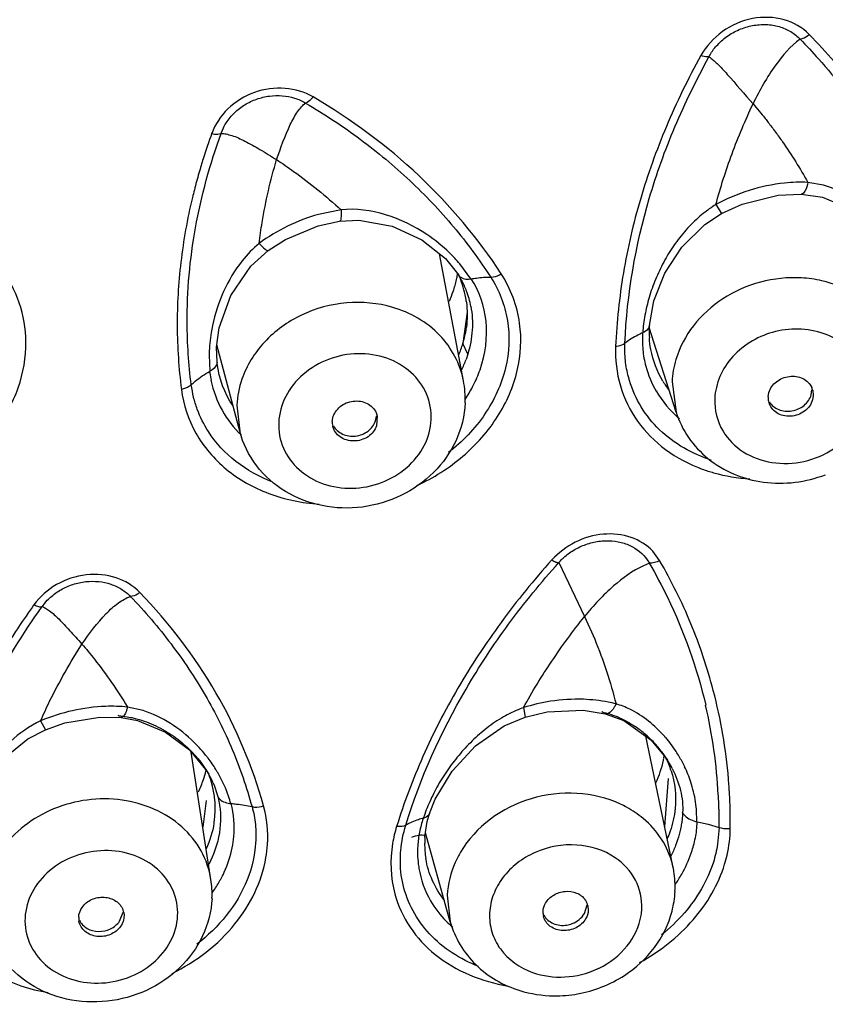
# Model space of a CAD drawing. Units: millimetres. Extents: x 72 to 8980, y -1552 to 626.
# Drawn here: x 7985 to 7995, y 25 to 38 of the extents above; entities that cross this region are included whole.
import ezdxf

# ---------------------------------------------------------------- set-up
doc = ezdxf.new("R2010")
doc.units = ezdxf.units.MM
doc.header["$MEASUREMENT"] = 0
doc.layers.add('Dimensions', color=7, linetype='Continuous')
doc.styles.get("Standard").update_dxf_attribs({"font": 'helr45w_0.ttf'})
doc.dimstyles.get("Standard").update_dxf_attribs({"dimscale": 10, "dimtxt": 2.5, "dimasz": 0.8, "dimexe": 1, "dimexo": 1, "dimgap": 1, "dimtad": 2, "dimtih": 1, "dimtoh": 1, "dimdec": 0, "dimzin": 0, "dimdsep": 46, "dimtxsty": 'Standard', "dimblk": 'DOT', "dimcen": 2, "dimclrd": 1, "dimclre": 1, "dimclrt": 1, "dimadec": 0, "dimazin": 0, "dimtfac": 1, "dimtdec": 0, "dimtofl": 0, "dimtmove": 0, "dimatfit": 3, "dimfxl": 1, "dimtolj": 1, "dimtzin": 0, "dimarcsym": 0})

# ---------------------------------------------------------------- blocks, each defined once
blk = doc.blocks.new('33')
for p, q in [((-126.967, -614.699), (-127.172, -614.664)), ((-126.747, -614.773), (-126.967, -614.699)), ((-127.26, -614.818), (-126.98, -614.859)), ((-126.98, -614.859), (-126.552, -615.041)), ((-128.382, -614.956), (-128.31, -615.073)), ((-133.309, -615.024), (-133.607, -615.086)), ((-132.249, -615.418), (-131.937, -615.666)), ((-134.267, -615.559), (-134.267, -615.559)), ((-131.7, -617.273), (-132.014, -615.604)), ((-131.937, -615.666), (-131.763, -615.884)), ((-131.603, -615.933), (-131.749, -615.733)), ((-131.652, -616.37), (-131.708, -616.783)), ((-129.256, -616.545), (-129.26, -616.565)), ((-129.257, -616.563), (-129.256, -616.544)), ((-128.905, -617.683), (-129.258, -616.573)), ((-134.642, -617.936), (-134.941, -616.799)), ((-131.643, -616.921), (-131.708, -616.783)), ((-135.043, -616.935), (-135.033, -617.146)), ((-134.945, -616.83), (-134.945, -616.829)), ((-134.939, -617.029), (-134.945, -616.83)), ((-131.643, -616.921), (-131.667, -616.993)), ((-134.937, -617.047), (-134.939, -617.029)), ((-135.037, -617.148), (-135.019, -617.264)), ((-128.957, -617.285), (-128.905, -617.683)), ((-127.695, -617.485), (-127.685, -617.426)), ((-127.129, -617.458), (-127.119, -617.392)), ((-127.109, -617.394), (-127.101, -617.466)), ((-127.101, -617.466), (-127.111, -617.524)), ((-134.678, -617.593), (-134.642, -617.936)), ((-133.425, -617.806), (-133.412, -617.739)), ((-132.856, -617.799), (-132.843, -617.737)), ((-132.834, -617.735), (-132.842, -617.863)), ((-129.121, -619.635), (-129.212, -619.513)), ((-130.448, -619.663), (-130.109, -620.372)), ((-129.284, -619.625), (-129.256, -619.671)), ((-129.256, -619.671), (-129.334, -619.704)), ((-130.109, -620.372), (-129.975, -620.671)), ((-135.912, -621.609), (-136.117, -621.562)), ((-130.912, -621.569), (-130.889, -621.695)), ((-136.169, -621.682), (-136.202, -621.7)), ((-129.799, -621.647), (-129.837, -621.651)), ((-129.837, -621.651), (-129.593, -621.74)), ((-137.259, -621.743), (-137.196, -621.859)), ((-129.593, -621.74), (-129.235, -621.992)), ((-135.617, -621.89), (-135.304, -622.123)), ((-128.943, -623.673), (-129.307, -621.922)), ((-129.235, -621.992), (-129.02, -622.254)), ((-135.304, -622.123), (-135.073, -622.406)), ((-135.02, -623.827), (-135.28, -622.153)), ((-135.073, -622.406), (-135.017, -622.505)), ((-129.008, -622.503), (-129.056, -623.132)), ((-134.984, -622.576), (-134.929, -622.738)), ((-134.929, -622.738), (-134.915, -622.8)), ((-135.081, -622.79), (-135.126, -623.141)), ((-132.147, -622.962), (-132.147, -622.962)), ((-128.343, -622.902), (-128.341, -623.144)), ((-128.633, -623.152), (-128.628, -623.069)), ((-128.628, -623.069), (-128.584, -623.078)), ((-128.584, -623.078), (-128.484, -623.102)), ((-128.484, -623.102), (-128.34, -623.144)), ((-128.34, -623.144), (-128.359, -623.366)), ((-128.192, -623.156), (-128.192, -623.115)), ((-132.208, -623.275), (-132.207, -623.268)), ((-131.874, -624.385), (-132.199, -623.216)), ((-131.913, -624.033), (-131.874, -624.385)), ((-130.111, -624.277), (-130.076, -624.161)), ((-130.066, -624.17), (-130.059, -624.235)), ((-136.221, -624.378), (-136.176, -624.258))]:
    blk.add_line(p, q)
for points in [[(-128.31, -615.073), (-128.038, -614.948), (-127.564, -614.831), (-127.26, -614.818)], [(-129.256, -616.545), (-129.199, -616.219), (-129.055, -615.859), (-128.831, -615.515), (-128.529, -615.218), (-128.31, -615.073)], [(-134.267, -615.559), (-134.04, -615.413), (-133.61, -615.234), (-133.33, -615.175)], [(-133.33, -615.175), (-133.074, -615.162), (-132.638, -615.239), (-132.249, -615.418)], [(-134.945, -616.829), (-134.911, -616.577), (-134.759, -616.153), (-134.494, -615.767), (-134.267, -615.559)], [(-130.889, -621.695), (-130.601, -621.626), (-130.126, -621.604), (-129.837, -621.651)], [(-137.196, -621.859), (-136.939, -621.769), (-136.482, -621.694), (-136.202, -621.7)], [(-136.202, -621.7), (-135.987, -621.738), (-135.617, -621.89)], [(-132.147, -622.962), (-132.071, -622.772), (-131.851, -622.405), (-131.544, -622.073), (-131.164, -621.81), (-130.889, -621.695)], [(-138.248, -623.136), (-138.196, -622.95), (-138.022, -622.586), (-137.76, -622.252), (-137.426, -621.98), (-137.196, -621.859)], [(-132.207, -623.268), (-132.176, -623.068), (-132.147, -622.962)]]:
    blk.add_lwpolyline(points)
for centre, radius, start, end in [((-133.253, -617.01), 1.972, 40.3203, 46.1167), ((-133.218, -615.62), 1.462, 347.3432, 349.9059), ((-133.215, -615.621), 1.459, 349.9066, 350.8266), ((-132.747, -616.498), 1.16, 28.0081, 32.2332), ((-132.91, -616.404), 1.26, 11.9932, 24.5647), ((-133.224, -615.619), 1.469, 341.0224, 347.3387), ((-132.768, -616.511), 1.185, 20.6512, 28.0584), ((-127.348, -617.531), 1.614, 77.1296, 86.7867), ((-133.246, -615.611), 1.492, 335.7426, 341.0089), ((-132.902, -616.402), 1.251, 8.0074, 11.9565), ((-132.779, -616.514), 1.196, 10.6279, 20.6169), ((-132.989, -616.395), 1.339, 343.1749, 352.0144), ((-127.937, -616.624), 1.322, 178.5945, 183.6428), ((-127.914, -616.624), 1.345, 177.3727, 178.604), ((-133.046, -616.378), 1.398, 336.5263, 343.1757), ((-133.185, -616.959), 1.858, 178.6652, 179.27), ((-133.134, -616.463), 1.56, 334.5368, 340.1462), ((-128.009, -616.736), 1.339, 194.9183, 210.0484), ((-133.693, -617.002), 1.352, 191.1777, 209.1067), ((-132.954, -617.508), 1.276, 357.5176, 10.6267), ((-128.021, -616.634), 1.238, 211.3514, 217.9625), ((-133.168, -616.514), 1.795, 326.0614, 332.1747), ((-133.115, -616.543), 1.734, 332.2065, 332.8637), ((-127.327, -617.455), 0.226, 15.8492, 25.2946), ((-127.466, -617.495), 0.229, 177.4652, 187.6017), ((-127.466, -617.495), 0.229, 187.6034, 195.8483), ((-133.054, -617.784), 0.226, 12.6407, 18.9691), ((-133.197, -617.816), 0.228, 177.5237, 184.3581), ((-133.194, -617.816), 0.231, 184.3629, 193.0065), ((-127.826, -616.424), 1.989, 250.631, 251.9177), ((-135.053, -623.081), 6.861, 4.7913, 14.6713), ((-135.127, -623.072), 6.786, 2.9937, 13.0669), ((-130.26, -623.029), 1.461, 49.2539, 56.045), ((-130.283, -623.056), 1.496, 40.9501, 49.2569), ((-130.328, -623.066), 1.693, 40.5829, 41.2821), ((-130.363, -623.095), 1.74, 33.0957, 40.5561), ((-130.275, -623.049), 1.486, 34.4819, 40.9608), ((-136.407, -623.243), 1.576, 39.5521, 44.4283), ((-136.59, -623.403), 1.928, 37.3324, 37.9374), ((-136.553, -623.375), 1.881, 31.8702, 37.3539), ((-130.5, -621.957), 1.46, 347.937, 348.815), ((-130.496, -621.957), 1.456, 348.8146, 350.9955), ((-130.252, -623.032), 1.457, 32.3628, 34.47), ((-130.137, -622.78), 1.228, 26.5469, 27.776), ((-130.124, -622.774), 1.214, 18.0353, 26.5535), ((-130.238, -623.024), 1.441, 31.0922, 32.3614), ((-130.385, -623.11), 1.766, 30.5568, 33.1144), ((-130.377, -623.105), 1.757, 25.5825, 30.562), ((-136.517, -622.037), 1.477, 342.2897, 346.7112), ((-130.517, -621.952), 1.478, 335.7715, 347.9024), ((-130.213, -623.009), 1.411, 27.0132, 31.1024), ((-130.326, -623.081), 1.7, 18.2869, 25.6042), ((-136.524, -622.035), 1.485, 341.1669, 342.2919), ((-136.196, -623.098), 1.32, 26.7855, 29.7138), ((-136.193, -622.895), 1.23, 20.0323, 21.5316), ((-136.186, -622.892), 1.222, 13.723, 20.0342), ((-136.156, -623.077), 1.274, 25.4993, 26.7758), ((-136.498, -623.34), 1.815, 30.6072, 31.8468), ((-136.474, -623.326), 1.788, 29.3566, 30.6073), ((-135.12, -623.087), 6.928, 3.1911, 4.7924), ((-136.548, -622.027), 1.51, 334.462, 341.148), ((-136.121, -623.061), 1.236, 23.1117, 25.5049), ((-136.182, -622.891), 1.218, 5.3256, 13.7084), ((-135.21, -623.077), 6.87, 1.4589, 2.9962), ((-134.986, -623.085), 6.794, 359.7402, 3.236), ((-136.193, -622.892), 1.229, 357.9993, 5.3084), ((-136.227, -622.89), 1.263, 351.0078, 354.3789), ((-136.211, -622.891), 1.246, 354.38, 358.0011), ((-130.038, -623.015), 1.412, 345.9039, 354.4035), ((-128.238, -622.813), 0.346, 272.8122, 277.582), ((-130.946, -623.359), 1.264, 176.2074, 179.716), ((-130.99, -623.359), 1.221, 179.6933, 189.1598), ((-130.124, -622.994), 1.5, 342.3727, 345.9433), ((-131.02, -623.472), 1.283, 188.5485, 189.4385), ((-130.016, -623.895), 1.095, 11.7138, 14.2156), ((-130.152, -623.924), 1.235, 9.5189, 11.736), ((-130.166, -623.926), 1.248, 357.1797, 9.4823), ((-130.414, -622.863), 1.819, 325.3043, 330.4682), ((-130.353, -622.898), 1.749, 330.4945, 331.7877), ((-136.257, -624.019), 1.252, 357.3231, 8.7995), ((-136.415, -623.005), 1.73, 324.5853, 330.1006), ((-136.359, -623.039), 1.664, 330.1294, 331.4874), ((-130.202, -623.922), 1.285, 345.4505, 357.1143), ((-130.283, -624.225), 0.224, 23.5635, 36.0765), ((-130.281, -624.224), 0.222, 14.0365, 23.4686), ((-136.384, -624.305), 0.222, 10.8755, 20.6853), ((-130.435, -624.261), 0.22, 177.1941, 184.8446), ((-130.432, -624.261), 0.222, 184.8513, 194.0318), ((-130.121, -624.178), 0.766, 350.852, 357.1523), ((-136.539, -624.334), 0.22, 177.3291, 182.9258), ((-136.536, -624.334), 0.223, 182.9349, 191.1859), ((-130.425, -623.95), 1.16, 294.6726, 295.8743), ((-130.492, -623.69), 1.668, 269.3229, 280.1143)]:
    blk.add_arc(centre, radius, start, end)
for points, knots in [([(-150.426, -645.452), (-147.346, -644.673), (-141.38, -642.527), (-133.361, -637.628), (-126.7, -631.289), (-121.724, -623.798), (-118.681, -615.504), (-117.733, -606.806), (-118.927, -598.138), (-121.096, -592.699), (-122.479, -590.135)], [0, 0, 0, 0, 0.133056, 0.263529, 0.390891, 0.515161, 0.63696, 0.757421, 0.877966, 1, 1, 1, 1]), ([(-120.304, -604.78), (-120.112, -607.271), (-120.285, -612.33), (-122.222, -619.703), (-125.75, -626.579), (-130.72, -632.684), (-136.926, -637.784), (-142.903, -641.026), (-148.04, -642.959), (-153.399, -644.439), (-157.566, -645.005), (-160.352, -645.136)], [0, 0, 0, 0, 0.118408, 0.237559, 0.358476, 0.481863, 0.608019, 0.736804, 0.8021, 0.867825, 1, 1, 1, 1]), ([(-149.691, -645.55), (-145.106, -644.327), (-136.373, -640.591), (-127.466, -632.859), (-122.307, -625.383), (-119.518, -619.325), (-117.865, -612.94), (-117.55, -608.57), (-117.592, -606.4)], [0, 0, 0, 0, 0.261555, 0.514715, 0.638335, 0.760043, 0.880367, 1, 1, 1, 1]), ([(-119.739, -607.091), (-119.739, -609.467), (-120.244, -614.254), (-122.484, -621.156), (-126.124, -627.56), (-132.711, -635.192), (-143.736, -642.365), (-154.052, -644.792), (-159.307, -645.151)], [0, 0, 0, 0, 0.11841, 0.237847, 0.359194, 0.483015, 0.737526, 1, 1, 1, 1]), ([(-119.239, -607.314), (-119.239, -609.776), (-119.776, -614.74), (-122.154, -621.88), (-126.012, -628.48), (-131.202, -634.291), (-137.524, -639.114), (-144.754, -642.769), (-152.619, -645.14), (-158.097, -645.802), (-160.851, -645.9)], [0, 0, 0, 0, 0.118014, 0.237102, 0.358172, 0.4818, 0.608169, 0.737069, 0.867941, 1, 1, 1, 1]), ([(-120.581, -608.899), (-120.671, -611.213), (-121.343, -615.858), (-123.769, -622.507), (-127.527, -628.636), (-132.483, -634.033), (-138.461, -638.518), (-145.255, -641.942), (-152.633, -644.194), (-157.769, -644.863), (-160.353, -644.985)], [0, 0, 0, 0, 0.118022, 0.237237, 0.358453, 0.482177, 0.608554, 0.737371, 0.868106, 1, 1, 1, 1]), ([(-127.156, -612.719), (-127.244, -612.628), (-127.488, -612.49), (-127.912, -612.482), (-128.312, -612.654), (-128.509, -612.874), (-128.579, -612.997)], [0, 0, 0, 0, 0.23163, 0.482057, 0.743956, 1, 1, 1, 1]), ([(-128.473, -613.013), (-128.488, -613.039), (-128.416, -612.913), (-128.377, -612.874), (-128.309, -612.801), (-128.238, -612.746), (-128.16, -612.695), (-128.05, -612.641), (-127.903, -612.596), (-127.723, -612.582), (-127.55, -612.608), (-127.398, -612.675), (-127.309, -612.741), (-127.275, -612.782)], [0, 0, 0, 0, 0.062076, 0.125499, 0.190155, 0.255584, 0.321448, 0.387398, 0.518161, 0.646016, 0.769454, 0.887508, 1, 1, 1, 1]), ([(-127.275, -612.782), (-127.401, -612.873), (-127.635, -613.145), (-127.807, -613.452), (-127.893, -613.63)], [0, 0, 0, 0, 0.441136, 1, 1, 1, 1]), ([(-127.276, -612.782), (-127.193, -612.866), (-126.871, -613.208), (-126.581, -613.581), (-126.387, -613.873)], [0, 0, 0, 0, 0.251872, 1, 1, 1, 1]), ([(-127.275, -612.782), (-127.265, -612.78), (-127.222, -612.767), (-127.182, -612.742), (-127.156, -612.719)], [0, 0, 0, 0, 0.219921, 1, 1, 1, 1]), ([(-126.327, -613.719), (-126.388, -613.63), (-126.642, -613.28), (-126.928, -612.952), (-127.156, -612.719)], [0, 0, 0, 0, 0.248624, 1, 1, 1, 1]), ([(-128.579, -612.997), (-128.748, -613.299), (-129.047, -613.917), (-129.391, -614.874), (-129.617, -615.843), (-129.685, -616.496), (-129.7, -616.819)], [0, 0, 0, 0, 0.258549, 0.511444, 0.758535, 1, 1, 1, 1]), ([(-129.578, -616.779), (-129.551, -616.136), (-129.38, -615.161), (-128.936, -613.919), (-128.637, -613.313), (-128.473, -613.013)], [0, 0, 0, 0, 0.488094, 0.741218, 1, 1, 1, 1]), ([(-128.473, -613.013), (-128.48, -613.015), (-128.516, -613.017), (-128.551, -613.007), (-128.579, -612.997)], [0, 0, 0, 0, 0.186318, 1, 1, 1, 1]), ([(-128.473, -613.013), (-128.434, -613.039), (-128.351, -613.114), (-128.159, -613.321), (-128.007, -613.502), (-127.893, -613.63)], [0, 0, 0, 0, 0.16486, 0.393874, 1, 1, 1, 1]), ([(-133.678, -613.541), (-133.788, -613.476), (-134.051, -613.399), (-134.458, -613.456), (-134.812, -613.671), (-134.966, -613.901), (-135.01, -614.023)], [0, 0, 0, 0, 0.241468, 0.497243, 0.754905, 1, 1, 1, 1]), ([(-134.887, -614.02), (-134.896, -614.045), (-134.85, -613.923), (-134.82, -613.882), (-134.768, -613.807), (-134.712, -613.748), (-134.647, -613.691), (-134.552, -613.626), (-134.421, -613.564), (-134.253, -613.523), (-134.083, -613.518), (-133.922, -613.551), (-133.821, -613.592), (-133.778, -613.621)], [0, 0, 0, 0, 0.059202, 0.119682, 0.181626, 0.244702, 0.308671, 0.373277, 0.503157, 0.632494, 0.759438, 0.882337, 1, 1, 1, 1]), ([(-133.678, -613.541), (-133.686, -613.551), (-133.713, -613.583), (-133.749, -613.611), (-133.777, -613.621)], [0, 0, 0, 0, 0.29529, 1, 1, 1, 1]), ([(-131.203, -615.867), (-131.51, -615.398), (-132.249, -614.514), (-133.178, -613.835), (-133.678, -613.541)], [0, 0, 0, 0, 0.491925, 1, 1, 1, 1]), ([(-134.157, -614.365), (-134.103, -614.209), (-134.026, -613.993), (-133.905, -613.764), (-133.833, -613.673), (-133.798, -613.634), (-133.777, -613.621)], [0, 0, 0, 0, 0.586016, 0.816896, 0.914456, 1, 1, 1, 1]), ([(-133.777, -613.621), (-133.528, -613.765), (-133.051, -614.082), (-132.397, -614.626), (-131.82, -615.233), (-131.493, -615.681), (-131.342, -615.91)], [0, 0, 0, 0, 0.25629, 0.508014, 0.755668, 1, 1, 1, 1]), ([(-128.382, -614.956), (-128.323, -614.73), (-128.177, -614.281), (-127.995, -613.844), (-127.893, -613.63)], [0, 0, 0, 0, 0.495452, 1, 1, 1, 1]), ([(-127.893, -613.63), (-127.927, -613.589), (-127.759, -613.789), (-127.701, -613.866), (-127.595, -614.005), (-127.476, -614.172), (-127.329, -614.392), (-127.224, -614.573), (-127.172, -614.664)], [0, 0, 0, 0, 0.125789, 0.251425, 0.376734, 0.501799, 0.751262, 1, 1, 1, 1]), ([(-135.01, -614.023), (-134.985, -613.954), (-135.107, -614.296), (-135.144, -614.425), (-135.212, -614.657), (-135.282, -614.931), (-135.357, -615.286), (-135.419, -615.71), (-135.457, -616.133), (-135.472, -616.692), (-135.443, -617.11), (-135.409, -617.385)], [0, 0, 0, 0, 0.064769, 0.129216, 0.193339, 0.257141, 0.383787, 0.509211, 0.633472, 0.756647, 1, 1, 1, 1]), ([(-135.279, -617.325), (-135.298, -617.191), (-135.322, -616.919), (-135.348, -616.229), (-135.258, -615.244), (-135.033, -614.424), (-134.887, -614.02)], [0, 0, 0, 0, 0.12139, 0.243669, 0.616363, 1, 1, 1, 1]), ([(-135.01, -614.023), (-134.998, -614.026), (-134.958, -614.032), (-134.913, -614.033), (-134.887, -614.02)], [0, 0, 0, 0, 0.300671, 1, 1, 1, 1]), ([(-134.887, -614.02), (-134.865, -614.018), (-134.817, -614.028), (-134.711, -614.055), (-134.562, -614.124), (-134.367, -614.234), (-134.23, -614.319), (-134.157, -614.365)], [0, 0, 0, 0, 0.081037, 0.175633, 0.404759, 0.682218, 1, 1, 1, 1]), ([(-134.386, -615.466), (-134.376, -615.373), (-134.322, -615.002), (-134.237, -614.636), (-134.157, -614.365)], [0, 0, 0, 0, 0.247377, 1, 1, 1, 1]), ([(-134.157, -614.365), (-134.081, -614.415), (-133.785, -614.617), (-133.508, -614.845), (-133.309, -615.024)], [0, 0, 0, 0, 0.252495, 1, 1, 1, 1]), ([(-127.172, -614.664), (-127.275, -614.659), (-127.693, -614.673), (-128.105, -614.806), (-128.382, -614.956)], [0, 0, 0, 0, 0.245529, 1, 1, 1, 1]), ([(-127.172, -614.664), (-127.181, -614.703), (-127.193, -614.758), (-127.239, -614.819), (-127.26, -614.818)], [0, 0, 0, 0, 0.653821, 1, 1, 1, 1]), ([(-131.886, -615.588), (-131.977, -615.5), (-132.379, -615.177), (-132.92, -614.986), (-133.309, -615.024)], [0, 0, 0, 0, 0.244876, 1, 1, 1, 1]), ([(-128.382, -614.956), (-128.347, -614.932), (-128.524, -615.049), (-128.584, -615.101), (-128.69, -615.197), (-128.776, -615.289), (-128.859, -615.389), (-128.96, -615.527), (-129.071, -615.709), (-129.18, -615.938), (-129.263, -616.172), (-129.318, -616.406), (-129.339, -616.563), (-129.342, -616.64)], [0, 0, 0, 0, 0.064611, 0.129189, 0.193713, 0.258156, 0.322482, 0.386652, 0.514256, 0.640438, 0.764308, 0.884627, 1, 1, 1, 1]), ([(-133.309, -615.024), (-133.307, -615.06), (-133.307, -615.108), (-133.315, -615.158), (-133.324, -615.174), (-133.33, -615.175)], [0, 0, 0, 0, 0.696634, 0.898038, 1, 1, 1, 1]), ([(-134.386, -615.466), (-134.468, -615.534), (-134.761, -615.837), (-134.935, -616.241), (-134.999, -616.547)], [0, 0, 0, 0, 0.254731, 1, 1, 1, 1]), ([(-134.386, -615.466), (-134.362, -615.492), (-134.328, -615.527), (-134.289, -615.556), (-134.271, -615.562), (-134.267, -615.559)], [0, 0, 0, 0, 0.697783, 0.89933, 1, 1, 1, 1]), ([(-137.452, -616.758), (-137.454, -616.586), (-137.513, -616.239), (-137.679, -615.931), (-137.781, -615.792)], [0, 0, 0, 0, 0.499658, 1, 1, 1, 1]), ([(-131.763, -615.884), (-131.756, -615.895), (-131.713, -615.938), (-131.644, -615.939), (-131.597, -615.932)], [0, 0, 0, 0, 0.209296, 1, 1, 1, 1]), ([(-131.598, -615.932), (-131.575, -615.928), (-131.491, -615.914), (-131.405, -615.909), (-131.342, -615.91)], [0, 0, 0, 0, 0.26175, 1, 1, 1, 1]), ([(-131.342, -615.91), (-131.331, -615.91), (-131.282, -615.906), (-131.235, -615.887), (-131.203, -615.867)], [0, 0, 0, 0, 0.221387, 1, 1, 1, 1]), ([(-127.258, -615.919), (-127.437, -615.909), (-127.803, -615.948), (-128.301, -616.167), (-128.696, -616.523), (-128.86, -616.833), (-128.908, -616.993)], [0, 0, 0, 0, 0.256503, 0.51327, 0.762572, 1, 1, 1, 1]), ([(-131.342, -615.91), (-131.285, -615.994), (-131.194, -616.179), (-131.083, -616.579), (-131.11, -617.126), (-131.394, -617.74), (-131.715, -618.074), (-131.899, -618.217)], [0, 0, 0, 0, 0.117622, 0.235425, 0.475885, 0.730623, 1, 1, 1, 1]), ([(-126.233, -616.409), (-126.326, -616.297), (-126.558, -616.101), (-126.84, -615.991), (-126.989, -615.957)], [0, 0, 0, 0, 0.488582, 1, 1, 1, 1]), ([(-132.631, -616.307), (-132.825, -616.25), (-133.242, -616.211), (-133.841, -616.374), (-134.338, -616.728), (-134.551, -617.072), (-134.613, -617.252)], [0, 0, 0, 0, 0.253392, 0.510626, 0.76168, 1, 1, 1, 1]), ([(-131.604, -616.293), (-131.585, -616.395), (-131.572, -616.609), (-131.613, -616.818), (-131.643, -616.921)], [0, 0, 0, 0, 0.491338, 1, 1, 1, 1]), ([(-131.7, -617.273), (-131.742, -617.051), (-131.975, -616.614), (-132.401, -616.374), (-132.631, -616.307)], [0, 0, 0, 0, 0.484902, 1, 1, 1, 1]), ([(-134.999, -616.547), (-135.006, -616.577), (-135.029, -616.699), (-135.041, -616.823), (-135.043, -616.915)], [0, 0, 0, 0, 0.254413, 1, 1, 1, 1]), ([(-132.313, -618.649), (-132.096, -618.549), (-131.692, -618.294), (-131.228, -617.771), (-130.958, -617.158), (-130.933, -616.72), (-130.962, -616.514)], [0, 0, 0, 0, 0.266335, 0.524046, 0.768394, 1, 1, 1, 1]), ([(-131.571, -617.334), (-131.537, -617.267), (-131.422, -617.001), (-131.381, -616.702), (-131.404, -616.489)], [0, 0, 0, 0, 0.260131, 1, 1, 1, 1]), ([(-129.342, -616.64), (-129.364, -616.65), (-129.446, -616.691), (-129.525, -616.738), (-129.578, -616.779)], [0, 0, 0, 0, 0.264983, 1, 1, 1, 1]), ([(-129.346, -616.642), (-129.348, -616.716), (-129.349, -616.864), (-129.322, -617.01), (-129.303, -617.08)], [0, 0, 0, 0, 0.503406, 1, 1, 1, 1]), ([(-129.26, -616.565), (-129.263, -616.572), (-129.282, -616.608), (-129.318, -616.63), (-129.346, -616.642)], [0, 0, 0, 0, 0.211033, 1, 1, 1, 1]), ([(-127.598, -616.625), (-127.808, -616.677), (-128.109, -616.848), (-128.343, -617.204), (-128.392, -617.407), (-128.396, -617.506)], [0, 0, 0, 0, 0.516494, 0.76378, 1, 1, 1, 1]), ([(-126.465, -617.096), (-126.508, -617.002), (-126.636, -616.826), (-127.013, -616.588), (-127.377, -616.571), (-127.598, -616.625)], [0, 0, 0, 0, 0.235581, 0.481707, 1, 1, 1, 1]), ([(-138.97, -618.727), (-138.545, -618.569), (-137.957, -618.161), (-137.524, -617.387), (-137.45, -616.963), (-137.452, -616.758)], [0, 0, 0, 0, 0.519149, 0.765445, 1, 1, 1, 1]), ([(-129.7, -616.819), (-129.688, -616.818), (-129.645, -616.812), (-129.603, -616.797), (-129.578, -616.779)], [0, 0, 0, 0, 0.283324, 1, 1, 1, 1]), ([(-129.531, -617.222), (-129.55, -617.151), (-129.578, -617.003), (-129.579, -616.854), (-129.578, -616.779)], [0, 0, 0, 0, 0.496121, 1, 1, 1, 1]), ([(-129.078, -617.278), (-129.155, -617.151), (-129.228, -616.958), (-129.253, -616.759), (-129.256, -616.708)], [0, 0, 0, 0, 0.746803, 1, 1, 1, 1]), ([(-132.125, -617.782), (-132.12, -617.668), (-132.162, -617.432), (-132.379, -617.139), (-132.706, -616.952), (-133.091, -616.894), (-133.48, -616.969), (-133.818, -617.167), (-134.057, -617.462), (-134.123, -617.703), (-134.129, -617.82)], [0, 0, 0, 0, 0.116234, 0.234657, 0.359181, 0.489864, 0.62335, 0.754862, 0.880616, 1, 1, 1, 1]), ([(-129.7, -616.819), (-129.708, -616.993), (-129.667, -617.346), (-129.433, -617.823), (-129.053, -618.202), (-128.732, -618.37), (-128.561, -618.433)], [0, 0, 0, 0, 0.248838, 0.49335, 0.741663, 1, 1, 1, 1]), ([(-134.939, -617.029), (-134.94, -617.04), (-134.953, -617.093), (-135, -617.128), (-135.037, -617.148)], [0, 0, 0, 0, 0.205743, 1, 1, 1, 1]), ([(-135.279, -617.325), (-135.262, -617.309), (-135.186, -617.243), (-135.104, -617.185), (-135.037, -617.148)], [0, 0, 0, 0, 0.235345, 1, 1, 1, 1]), ([(-135.279, -617.325), (-135.286, -617.332), (-135.325, -617.362), (-135.372, -617.378), (-135.409, -617.385)], [0, 0, 0, 0, 0.218722, 1, 1, 1, 1]), ([(-135.053, -617.941), (-135.112, -617.849), (-135.186, -617.699), (-135.252, -617.489), (-135.269, -617.38), (-135.279, -617.325)], [0, 0, 0, 0, 0.49896, 0.748868, 1, 1, 1, 1]), ([(-128.486, -618.3), (-128.735, -618.213), (-129.197, -617.938), (-129.468, -617.467), (-129.531, -617.222)], [0, 0, 0, 0, 0.511019, 1, 1, 1, 1]), ([(-127.685, -617.426), (-127.668, -617.371), (-127.593, -617.268), (-127.42, -617.199), (-127.237, -617.223), (-127.146, -617.309), (-127.122, -617.359)], [0, 0, 0, 0, 0.246993, 0.509295, 0.764904, 1, 1, 1, 1]), ([(-135.409, -617.385), (-135.384, -617.586), (-135.25, -617.985), (-134.836, -618.468), (-134.262, -618.79), (-133.823, -618.879), (-133.597, -618.893)], [0, 0, 0, 0, 0.238747, 0.4806, 0.73341, 1, 1, 1, 1]), ([(-127.679, -617.549), (-127.651, -617.594), (-127.557, -617.668), (-127.38, -617.682), (-127.216, -617.611), (-127.145, -617.511), (-127.129, -617.458)], [0, 0, 0, 0, 0.236901, 0.493299, 0.754329, 1, 1, 1, 1]), ([(-131.679, -617.563), (-131.686, -617.732), (-131.77, -618.072), (-132.074, -618.501), (-132.511, -618.807), (-133.025, -618.96), (-133.56, -618.943), (-134.054, -618.755), (-134.446, -618.41), (-134.599, -618.098), (-134.642, -617.936)], [0, 0, 0, 0, 0.122319, 0.246815, 0.37376, 0.50205, 0.629759, 0.755323, 0.878435, 1, 1, 1, 1]), ([(-133.412, -617.739), (-133.392, -617.683), (-133.31, -617.581), (-133.128, -617.521), (-132.943, -617.561), (-132.859, -617.658), (-132.841, -617.711)], [0, 0, 0, 0, 0.247603, 0.510129, 0.765245, 1, 1, 1, 1]), ([(-127.111, -617.524), (-127.128, -617.583), (-127.21, -617.691), (-127.368, -617.745), (-127.497, -617.734), (-127.609, -617.689), (-127.671, -617.612), (-127.686, -617.557)], [0, 0, 0, 0, 0.248051, 0.511203, 0.642012, 0.767686, 1, 1, 1, 1]), ([(-128.905, -617.683), (-128.868, -617.801), (-128.756, -618.029), (-128.583, -618.215), (-128.486, -618.294)], [0, 0, 0, 0, 0.498101, 1, 1, 1, 1]), ([(-134.129, -617.82), (-134.134, -617.934), (-134.091, -618.17), (-133.874, -618.463), (-133.547, -618.649), (-133.162, -618.708), (-132.773, -618.632), (-132.435, -618.434), (-132.196, -618.14), (-132.13, -617.899), (-132.125, -617.782)], [0, 0, 0, 0, 0.116234, 0.234657, 0.359181, 0.489864, 0.62335, 0.754862, 0.880616, 1, 1, 1, 1]), ([(-133.41, -617.864), (-133.384, -617.911), (-133.293, -617.99), (-133.116, -618.013), (-132.949, -617.948), (-132.874, -617.852), (-132.856, -617.799)], [0, 0, 0, 0, 0.237477, 0.49381, 0.754426, 1, 1, 1, 1]), ([(-134.208, -618.603), (-134.381, -618.538), (-134.705, -618.361), (-134.957, -618.09), (-135.053, -617.941)], [0, 0, 0, 0, 0.51055, 1, 1, 1, 1]), ([(-132.842, -617.863), (-132.861, -617.921), (-132.948, -618.026), (-133.109, -618.073), (-133.237, -618.055), (-133.348, -618.004), (-133.406, -617.924), (-133.419, -617.868)], [0, 0, 0, 0, 0.247879, 0.51058, 0.641301, 0.767056, 1, 1, 1, 1]), ([(-128.288, -617.935), (-128.223, -618.043), (-128.03, -618.235), (-127.642, -618.373), (-127.218, -618.357), (-126.951, -618.245), (-126.834, -618.166)], [0, 0, 0, 0, 0.233206, 0.480582, 0.739451, 1, 1, 1, 1]), ([(-128.486, -618.294), (-128.28, -618.461), (-127.755, -618.678), (-127.197, -618.605), (-126.943, -618.507)], [0, 0, 0, 0, 0.493532, 1, 1, 1, 1]), ([(-128.561, -618.433), (-128.512, -618.451), (-128.308, -618.516), (-128.095, -618.552), (-127.934, -618.562)], [0, 0, 0, 0, 0.245368, 1, 1, 1, 1]), ([(-129.212, -619.513), (-129.29, -619.432), (-129.498, -619.303), (-129.869, -619.266), (-130.242, -619.373), (-130.451, -619.533), (-130.537, -619.627)], [0, 0, 0, 0, 0.228459, 0.477064, 0.739492, 1, 1, 1, 1]), ([(-130.448, -619.663), (-130.467, -619.684), (-130.372, -619.581), (-130.328, -619.551), (-130.249, -619.495), (-130.173, -619.456), (-130.09, -619.422), (-129.979, -619.389), (-129.836, -619.369), (-129.667, -619.382), (-129.467, -619.443), (-129.34, -619.544), (-129.284, -619.625)], [0, 0, 0, 0, 0.064173, 0.129609, 0.195957, 0.262763, 0.329649, 0.396261, 0.527296, 0.654157, 0.775701, 1, 1, 1, 1]), ([(-130.537, -619.627), (-130.774, -619.889), (-131.215, -620.432), (-131.785, -621.297), (-132.248, -622.196), (-132.481, -622.819), (-132.579, -623.132)], [0, 0, 0, 0, 0.259115, 0.512498, 0.759551, 1, 1, 1, 1]), ([(-132.46, -623.116), (-132.267, -622.492), (-131.854, -621.577), (-131.117, -620.455), (-130.68, -619.923), (-130.448, -619.663)], [0, 0, 0, 0, 0.487098, 0.740681, 1, 1, 1, 1]), ([(-130.537, -619.627), (-130.521, -619.638), (-130.493, -619.653), (-130.461, -619.665), (-130.448, -619.663)], [0, 0, 0, 0, 0.603785, 1, 1, 1, 1]), ([(-129.121, -619.635), (-129.133, -619.639), (-129.154, -619.652), (-129.2, -619.666), (-129.234, -619.672), (-129.256, -619.671)], [0, 0, 0, 0, 0.268667, 0.528883, 1, 1, 1, 1]), ([(-128.416, -621.343), (-128.494, -621.045), (-128.691, -620.458), (-128.967, -619.903), (-129.121, -619.635)], [0, 0, 0, 0, 0.499, 1, 1, 1, 1]), ([(-129.334, -619.704), (-129.477, -619.771), (-129.759, -619.976), (-129.993, -620.228), (-130.109, -620.372)], [0, 0, 0, 0, 0.459292, 1, 1, 1, 1]), ([(-129.257, -619.671), (-129.173, -619.817), (-128.857, -620.409), (-128.63, -621.049), (-128.516, -621.538)], [0, 0, 0, 0, 0.251251, 1, 1, 1, 1]), ([(-135.954, -620.055), (-136.038, -619.967), (-136.266, -619.831), (-136.667, -619.797), (-137.059, -619.925), (-137.269, -620.11), (-137.347, -620.217)], [0, 0, 0, 0, 0.232521, 0.484564, 0.746308, 1, 1, 1, 1]), ([(-137.239, -620.241), (-137.255, -620.263), (-137.175, -620.156), (-137.135, -620.123), (-137.064, -620.063), (-136.993, -620.018), (-136.916, -619.979), (-136.808, -619.938), (-136.667, -619.907), (-136.497, -619.906), (-136.336, -619.94), (-136.194, -620.008), (-136.112, -620.07), (-136.08, -620.108)], [0, 0, 0, 0, 0.061448, 0.124199, 0.188316, 0.25334, 0.318937, 0.384772, 0.51575, 0.644204, 0.768428, 0.887172, 1, 1, 1, 1]), ([(-137.347, -620.217), (-137.303, -620.156), (-137.519, -620.458), (-137.592, -620.574), (-137.725, -620.783), (-137.871, -621.031), (-138.047, -621.357), (-138.233, -621.751), (-138.394, -622.151), (-138.576, -622.686), (-138.674, -623.097), (-138.725, -623.371)], [0, 0, 0, 0, 0.065267, 0.130183, 0.194732, 0.258914, 0.386147, 0.511877, 0.636107, 0.758858, 1, 1, 1, 1]), ([(-136.716, -620.734), (-136.618, -620.593), (-136.473, -620.398), (-136.271, -620.212), (-136.16, -620.143), (-136.107, -620.116), (-136.08, -620.108)], [0, 0, 0, 0, 0.568709, 0.802865, 0.906, 1, 1, 1, 1]), ([(-135.954, -620.055), (-135.964, -620.063), (-136.002, -620.089), (-136.047, -620.106), (-136.08, -620.108)], [0, 0, 0, 0, 0.284268, 1, 1, 1, 1]), ([(-136.08, -620.108), (-135.888, -620.304), (-135.535, -620.719), (-135.083, -621.393), (-134.784, -621.994), (-134.593, -622.49), (-134.517, -622.744), (-134.48, -622.871)], [0, 0, 0, 0, 0.254767, 0.505618, 0.753571, 0.87691, 1, 1, 1, 1]), ([(-134.328, -622.862), (-134.474, -622.344), (-134.899, -621.325), (-135.572, -620.453), (-135.954, -620.055)], [0, 0, 0, 0, 0.494265, 1, 1, 1, 1]), ([(-138.593, -623.341), (-138.547, -623.071), (-138.378, -622.393), (-137.95, -621.335), (-137.496, -620.597), (-137.239, -620.241)], [0, 0, 0, 0, 0.241336, 0.613938, 1, 1, 1, 1]), ([(-137.347, -620.217), (-137.327, -620.227), (-137.293, -620.24), (-137.254, -620.246), (-137.239, -620.241)], [0, 0, 0, 0, 0.589367, 1, 1, 1, 1]), ([(-137.239, -620.241), (-137.223, -620.244), (-137.189, -620.264), (-137.113, -620.313), (-137.009, -620.413), (-136.871, -620.562), (-136.771, -620.673), (-136.716, -620.734)], [0, 0, 0, 0, 0.06898, 0.155273, 0.378826, 0.663649, 1, 1, 1, 1]), ([(-130.912, -621.569), (-130.798, -621.36), (-130.544, -620.951), (-130.261, -620.561), (-130.109, -620.372)], [0, 0, 0, 0, 0.495257, 1, 1, 1, 1]), ([(-137.259, -621.743), (-137.222, -621.656), (-137.06, -621.31), (-136.871, -620.976), (-136.716, -620.734)], [0, 0, 0, 0, 0.246782, 1, 1, 1, 1]), ([(-136.716, -620.734), (-136.66, -620.798), (-136.443, -621.062), (-136.25, -621.344), (-136.117, -621.562)], [0, 0, 0, 0, 0.252163, 1, 1, 1, 1]), ([(-129.694, -621.52), (-129.728, -621.511), (-129.87, -621.48), (-130.015, -621.464), (-130.124, -621.46)], [0, 0, 0, 0, 0.246018, 1, 1, 1, 1]), ([(-136.117, -621.562), (-136.212, -621.552), (-136.6, -621.542), (-136.99, -621.63), (-137.259, -621.743)], [0, 0, 0, 0, 0.24642, 1, 1, 1, 1]), ([(-136.117, -621.562), (-136.12, -621.575), (-136.133, -621.617), (-136.15, -621.659), (-136.169, -621.682)], [0, 0, 0, 0, 0.308541, 1, 1, 1, 1]), ([(-130.912, -621.569), (-130.872, -621.552), (-131.07, -621.631), (-131.139, -621.671), (-131.263, -621.743), (-131.366, -621.816), (-131.468, -621.898), (-131.596, -622.013), (-131.744, -622.169), (-131.901, -622.371), (-132.036, -622.583), (-132.146, -622.801), (-132.205, -622.95), (-132.228, -623.024)], [0, 0, 0, 0, 0.064138, 0.128299, 0.192478, 0.256651, 0.320788, 0.384847, 0.512463, 0.638933, 0.763301, 0.884197, 1, 1, 1, 1]), ([(-129.694, -621.52), (-129.701, -621.536), (-129.727, -621.583), (-129.764, -621.631), (-129.799, -621.647)], [0, 0, 0, 0, 0.308934, 1, 1, 1, 1]), ([(-129.055, -621.948), (-129.183, -621.803), (-129.391, -621.635), (-129.631, -621.538), (-129.694, -621.52)], [0, 0, 0, 0, 0.749252, 1, 1, 1, 1]), ([(-136.231, -621.675), (-136.276, -621.67), (-136.099, -621.691), (-136.035, -621.707), (-135.941, -621.731), (-135.837, -621.768), (-135.712, -621.823), (-135.594, -621.889), (-135.445, -621.988), (-135.344, -622.076), (-135.282, -622.14)], [0, 0, 0, 0, 0.125161, 0.187968, 0.250867, 0.376768, 0.50264, 0.628223, 0.753235, 1, 1, 1, 1]), ([(-135.07, -622.218), (-135.123, -622.15), (-135.355, -621.89), (-135.661, -621.689), (-135.912, -621.609)], [0, 0, 0, 0, 0.246012, 1, 1, 1, 1]), ([(-129.871, -621.626), (-129.908, -621.616), (-129.723, -621.667), (-129.659, -621.698), (-129.542, -621.754), (-129.477, -621.795), (-129.444, -621.817)], [0, 0, 0, 0, 0.247482, 0.497025, 0.748044, 1, 1, 1, 1]), ([(-137.259, -621.743), (-137.549, -621.883), (-137.914, -622.235), (-138.217, -622.783), (-138.317, -623.075), (-138.343, -623.22)], [0, 0, 0, 0, 0.51361, 0.764253, 1, 1, 1, 1]), ([(-128.955, -622.368), (-128.909, -622.46), (-128.838, -622.65), (-128.813, -622.853), (-128.819, -622.951)], [0, 0, 0, 0, 0.512415, 1, 1, 1, 1]), ([(-134.76, -622.83), (-134.769, -622.798), (-134.807, -622.666), (-134.865, -622.54), (-134.916, -622.45)], [0, 0, 0, 0, 0.243678, 1, 1, 1, 1]), ([(-128.634, -623.068), (-128.633, -622.981), (-128.641, -622.805), (-128.684, -622.633), (-128.712, -622.548)], [0, 0, 0, 0, 0.493319, 1, 1, 1, 1]), ([(-135.02, -623.827), (-135.04, -623.697), (-135.13, -623.438), (-135.486, -623.001), (-136.052, -622.763), (-136.649, -622.765), (-137.231, -622.916), (-137.611, -623.203), (-137.779, -623.442)], [0, 0, 0, 0, 0.114564, 0.232243, 0.481137, 0.613359, 0.746327, 1, 1, 1, 1]), ([(-134.929, -622.738), (-134.923, -622.751), (-134.882, -622.807), (-134.807, -622.826), (-134.754, -622.83)], [0, 0, 0, 0, 0.209637, 1, 1, 1, 1]), ([(-129.635, -622.838), (-129.991, -622.672), (-130.847, -622.629), (-131.543, -623.135), (-131.74, -623.47)], [0, 0, 0, 0, 0.503235, 1, 1, 1, 1]), ([(-134.48, -622.871), (-134.457, -622.947), (-134.43, -623.106), (-134.424, -623.434), (-134.565, -624.032), (-134.921, -624.462), (-135.205, -624.68)], [0, 0, 0, 0, 0.116416, 0.234274, 0.4771, 1, 1, 1, 1]), ([(-134.915, -622.8), (-134.888, -622.936), (-134.886, -623.228), (-134.982, -623.503), (-135.05, -623.633)], [0, 0, 0, 0, 0.486027, 1, 1, 1, 1]), ([(-134.754, -622.83), (-134.73, -622.832), (-134.638, -622.839), (-134.547, -622.855), (-134.48, -622.871)], [0, 0, 0, 0, 0.259043, 1, 1, 1, 1]), ([(-134.741, -623.411), (-134.731, -623.363), (-134.703, -623.17), (-134.715, -622.97), (-134.754, -622.83)], [0, 0, 0, 0, 0.255561, 1, 1, 1, 1]), ([(-134.48, -622.871), (-134.469, -622.874), (-134.418, -622.881), (-134.366, -622.874), (-134.328, -622.862)], [0, 0, 0, 0, 0.22971, 1, 1, 1, 1]), ([(-134.297, -623.541), (-134.287, -623.484), (-134.26, -623.258), (-134.284, -623.026), (-134.328, -622.862)], [0, 0, 0, 0, 0.254882, 1, 1, 1, 1]), ([(-129.337, -623.027), (-129.405, -622.97), (-129.503, -622.904), (-129.608, -622.851), (-129.635, -622.838)], [0, 0, 0, 0, 0.74636, 1, 1, 1, 1]), ([(-128.917, -622.896), (-128.927, -622.998), (-128.958, -623.133), (-129.008, -623.26), (-129.022, -623.292)], [0, 0, 0, 0, 0.745971, 1, 1, 1, 1]), ([(-132.228, -623.024), (-132.25, -623.029), (-132.329, -623.054), (-132.407, -623.086), (-132.46, -623.116)], [0, 0, 0, 0, 0.267063, 1, 1, 1, 1]), ([(-132.232, -623.025), (-132.249, -623.085), (-132.283, -623.204), (-132.298, -623.327), (-132.301, -623.387)], [0, 0, 0, 0, 0.50491, 1, 1, 1, 1]), ([(-132.147, -622.962), (-132.149, -622.97), (-132.167, -623.002), (-132.204, -623.019), (-132.232, -623.025)], [0, 0, 0, 0, 0.215012, 1, 1, 1, 1]), ([(-128.954, -623.626), (-128.983, -623.512), (-129.081, -623.287), (-129.244, -623.105), (-129.337, -623.027)], [0, 0, 0, 0, 0.493358, 1, 1, 1, 1]), ([(-128.819, -622.951), (-128.819, -622.927), (-128.825, -623.045), (-128.833, -623.088), (-128.846, -623.168), (-128.87, -623.261), (-128.91, -623.383), (-128.951, -623.475), (-128.975, -623.521)], [0, 0, 0, 0, 0.119888, 0.241109, 0.363739, 0.487862, 0.740716, 1, 1, 1, 1]), ([(-128.819, -622.951), (-128.812, -622.965), (-128.765, -623.027), (-128.687, -623.057), (-128.627, -623.07)], [0, 0, 0, 0, 0.206379, 1, 1, 1, 1]), ([(-132.579, -623.132), (-132.602, -623.205), (-132.671, -623.496), (-132.66, -623.806), (-132.602, -624.019)], [0, 0, 0, 0, 0.259157, 1, 1, 1, 1]), ([(-132.46, -623.116), (-132.467, -623.12), (-132.505, -623.135), (-132.547, -623.135), (-132.579, -623.132)], [0, 0, 0, 0, 0.207856, 1, 1, 1, 1]), ([(-132.53, -623.557), (-132.53, -623.52), (-132.523, -623.371), (-132.491, -623.224), (-132.46, -623.116)], [0, 0, 0, 0, 0.245852, 1, 1, 1, 1]), ([(-128.267, -623.628), (-128.255, -623.589), (-128.213, -623.435), (-128.194, -623.275), (-128.192, -623.156)], [0, 0, 0, 0, 0.255124, 1, 1, 1, 1]), ([(-132.203, -623.252), (-132.229, -623.245), (-132.293, -623.248), (-132.352, -623.265), (-132.384, -623.277)], [0, 0, 0, 0, 0.447735, 1, 1, 1, 1]), ([(-138.725, -623.371), (-138.765, -623.591), (-138.752, -624.053), (-138.431, -624.673), (-137.869, -625.122), (-137.403, -625.274), (-137.158, -625.315)], [0, 0, 0, 0, 0.241836, 0.48124, 0.731717, 1, 1, 1, 1]), ([(-134.896, -623.833), (-134.878, -623.8), (-134.811, -623.665), (-134.763, -623.521), (-134.741, -623.411)], [0, 0, 0, 0, 0.255897, 1, 1, 1, 1]), ([(-129.707, -623.542), (-129.853, -623.443), (-130.217, -623.33), (-130.68, -623.415), (-130.998, -623.603), (-131.189, -623.794), (-131.317, -624.02), (-131.353, -624.187), (-131.357, -624.269)], [0, 0, 0, 0, 0.248342, 0.50919, 0.638904, 0.764391, 0.884626, 1, 1, 1, 1]), ([(-128.359, -623.366), (-128.372, -623.446), (-128.45, -623.774), (-128.629, -624.074), (-128.796, -624.267)], [0, 0, 0, 0, 0.240188, 1, 1, 1, 1]), ([(-135.458, -624.306), (-135.452, -624.194), (-135.495, -623.96), (-135.712, -623.671), (-136.038, -623.486), (-136.423, -623.427), (-136.812, -623.499), (-137.151, -623.692), (-137.391, -623.981), (-137.459, -624.218), (-137.464, -624.334)], [0, 0, 0, 0, 0.115305, 0.233467, 0.358522, 0.490173, 0.624522, 0.756328, 0.881617, 1, 1, 1, 1]), ([(-135.531, -625.064), (-135.216, -624.908), (-134.663, -624.49), (-134.351, -623.857), (-134.297, -623.541)], [0, 0, 0, 0, 0.522095, 1, 1, 1, 1]), ([(-131.74, -623.47), (-131.765, -623.513), (-131.856, -623.689), (-131.906, -623.886), (-131.913, -624.033)], [0, 0, 0, 0, 0.256947, 1, 1, 1, 1]), ([(-129.357, -624.216), (-129.35, -624.087), (-129.408, -623.817), (-129.597, -623.616), (-129.707, -623.542)], [0, 0, 0, 0, 0.492104, 1, 1, 1, 1]), ([(-129.384, -624.92), (-129.121, -624.776), (-128.653, -624.412), (-128.349, -623.895), (-128.267, -623.628)], [0, 0, 0, 0, 0.518068, 1, 1, 1, 1]), ([(-131.501, -624.971), (-131.742, -624.878), (-132.184, -624.6), (-132.438, -624.135), (-132.494, -623.898)], [0, 0, 0, 0, 0.513939, 1, 1, 1, 1]), ([(-136.714, -624.195), (-136.683, -624.15), (-136.592, -624.079), (-136.425, -624.048), (-136.266, -624.096), (-136.194, -624.181), (-136.177, -624.227)], [0, 0, 0, 0, 0.252723, 0.515296, 0.767658, 1, 1, 1, 1]), ([(-132.602, -624.019), (-132.56, -624.173), (-132.422, -624.473), (-131.96, -624.971), (-131.457, -625.173), (-131.114, -625.229)], [0, 0, 0, 0, 0.238308, 0.481557, 1, 1, 1, 1]), ([(-130.62, -624.138), (-130.594, -624.095), (-130.517, -624.021), (-130.367, -623.974), (-130.213, -623.994), (-130.129, -624.055), (-130.102, -624.093)], [0, 0, 0, 0, 0.249089, 0.509866, 0.764379, 1, 1, 1, 1]), ([(-135.006, -624.077), (-135.014, -624.246), (-135.101, -624.587), (-135.414, -625.014), (-135.859, -625.314), (-136.381, -625.457), (-136.92, -625.43), (-137.415, -625.23), (-137.8, -624.874), (-137.945, -624.555), (-137.982, -624.391)], [0, 0, 0, 0, 0.121981, 0.246279, 0.373307, 0.501926, 0.629982, 0.755688, 0.87869, 1, 1, 1, 1]), ([(-132.134, -624.108), (-132.077, -624.206), (-131.983, -624.328), (-131.871, -624.431), (-131.841, -624.456)], [0, 0, 0, 0, 0.746465, 1, 1, 1, 1]), ([(-137.464, -624.334), (-137.469, -624.446), (-137.427, -624.68), (-137.21, -624.969), (-136.884, -625.154), (-136.499, -625.213), (-136.11, -625.141), (-135.771, -624.948), (-135.531, -624.659), (-135.463, -624.422), (-135.458, -624.306)], [0, 0, 0, 0, 0.115305, 0.233467, 0.358522, 0.490173, 0.624522, 0.756328, 0.881617, 1, 1, 1, 1]), ([(-136.166, -624.263), (-136.157, -624.309), (-136.167, -624.377), (-136.199, -624.432), (-136.208, -624.445)], [0, 0, 0, 0, 0.740065, 1, 1, 1, 1]), ([(-131.357, -624.269), (-131.361, -624.352), (-131.341, -624.522), (-131.186, -624.833), (-130.956, -624.992), (-130.792, -625.051)], [0, 0, 0, 0, 0.24373, 0.488653, 1, 1, 1, 1]), ([(-130.394, -624.501), (-130.452, -624.498), (-130.565, -624.464), (-130.635, -624.366), (-130.648, -624.315)], [0, 0, 0, 0, 0.522365, 1, 1, 1, 1]), ([(-130.643, -624.299), (-130.617, -624.347), (-130.521, -624.426), (-130.401, -624.437), (-130.342, -624.427)], [0, 0, 0, 0, 0.477606, 1, 1, 1, 1]), ([(-130.342, -624.427), (-130.318, -624.424), (-130.227, -624.4), (-130.146, -624.337), (-130.111, -624.277)], [0, 0, 0, 0, 0.260078, 1, 1, 1, 1]), ([(-129.918, -624.994), (-129.777, -624.925), (-129.525, -624.734), (-129.389, -624.445), (-129.365, -624.3)], [0, 0, 0, 0, 0.518082, 1, 1, 1, 1]), ([(-129.585, -625.091), (-129.434, -624.992), (-129.164, -624.746), (-129.003, -624.416), (-128.958, -624.245)], [0, 0, 0, 0, 0.50586, 1, 1, 1, 1]), ([(-136.208, -624.445), (-136.241, -624.492), (-136.339, -624.567), (-136.518, -624.592), (-136.682, -624.528), (-136.745, -624.428), (-136.755, -624.377)], [0, 0, 0, 0, 0.254702, 0.51871, 0.769423, 1, 1, 1, 1]), ([(-136.749, -624.367), (-136.727, -624.41), (-136.652, -624.486), (-136.496, -624.524), (-136.337, -624.49), (-136.251, -624.421), (-136.221, -624.378)], [0, 0, 0, 0, 0.233921, 0.487076, 0.748665, 1, 1, 1, 1]), ([(-131.874, -624.385), (-131.815, -624.595), (-131.575, -624.995), (-131.174, -625.223), (-130.96, -625.288)], [0, 0, 0, 0, 0.494153, 1, 1, 1, 1]), ([(-130.094, -624.347), (-130.123, -624.396), (-130.215, -624.478), (-130.335, -624.503), (-130.394, -624.501)], [0, 0, 0, 0, 0.489644, 1, 1, 1, 1]), ([(-130.792, -625.051), (-130.657, -625.099), (-130.362, -625.137), (-130.074, -625.066), (-129.94, -625.004)], [0, 0, 0, 0, 0.493819, 1, 1, 1, 1])]:
    blk.add_open_spline(points, degree=3, knots=knots)
for points in [[(-133.607, -615.086), (-133.886, -615.162), (-134.154, -615.294), (-134.386, -615.466)], [(-130.962, -616.514), (-130.993, -616.286), (-131.079, -616.061), (-131.203, -615.867)], [(-131.404, -616.489), (-131.425, -616.293), (-131.49, -616.096), (-131.598, -615.932)], [(-131.663, -616.227), (-131.647, -616.344), (-131.647, -616.464), (-131.663, -616.581)], [(-134.73, -617.601), (-134.841, -617.438), (-134.914, -617.243), (-134.937, -617.047)], [(-128.908, -616.993), (-128.936, -617.088), (-128.953, -617.187), (-128.957, -617.285)], [(-134.613, -617.252), (-134.651, -617.361), (-134.673, -617.477), (-134.678, -617.593)], [(-129.168, -617.406), (-129.088, -617.544), (-128.982, -617.669), (-128.86, -617.771)], [(-128.396, -617.506), (-128.403, -617.654), (-128.364, -617.809), (-128.288, -617.935)], [(-134.874, -617.66), (-134.807, -617.781), (-134.719, -617.893), (-134.619, -617.988)], [(-129.975, -620.671), (-129.86, -620.946), (-129.769, -621.232), (-129.694, -621.52)], [(-130.124, -621.46), (-130.268, -621.455), (-130.412, -621.464), (-130.554, -621.486)], [(-130.554, -621.486), (-130.675, -621.504), (-130.795, -621.533), (-130.912, -621.569)], [(-135.192, -622.239), (-135.139, -622.303), (-135.091, -622.372), (-135.05, -622.444)], [(-128.97, -622.398), (-128.918, -622.557), (-128.9, -622.73), (-128.917, -622.896)], [(-134.98, -623.087), (-134.998, -623.203), (-135.033, -623.318), (-135.082, -623.425)], [(-128.34, -623.144), (-128.302, -623.156), (-128.261, -623.161), (-128.221, -623.159)], [(-132.301, -623.387), (-132.307, -623.479), (-132.303, -623.572), (-132.289, -623.662)], [(-128.812, -623.725), (-128.765, -623.637), (-128.725, -623.544), (-128.694, -623.448)], [(-132.494, -623.898), (-132.52, -623.786), (-132.532, -623.671), (-132.53, -623.557)], [(-131.948, -624.103), (-132.075, -623.947), (-132.163, -623.752), (-132.195, -623.553)], [(-132.286, -623.682), (-132.261, -623.831), (-132.209, -623.977), (-132.134, -624.108)], [(-130.654, -624.25), (-130.652, -624.211), (-130.639, -624.172), (-130.62, -624.138)], [(-136.759, -624.324), (-136.757, -624.278), (-136.74, -624.232), (-136.714, -624.195)], [(-130.059, -624.235), (-130.061, -624.274), (-130.074, -624.313), (-130.094, -624.347)], [(-128.796, -624.267), (-128.888, -624.373), (-128.99, -624.47), (-129.099, -624.557)], [(-130.199, -625.332), (-129.983, -625.294), (-129.77, -625.21), (-129.585, -625.091)], [(-130.96, -625.288), (-130.815, -625.333), (-130.663, -625.356), (-130.512, -625.358)]]:
    blk.add_open_spline(points, degree=3)
blk = doc.blocks.new('_Dot')
at = {"color": 0, "linetype": 'ByBlock', "lineweight": -2}
blk.add_line((-0.5, 0), (-1, 0), dxfattribs=at)
at = {"color": 0, "linetype": 'ByBlock', "const_width": 0.5}
blk.add_lwpolyline([(-0.25, 0, 1), (0.25, 0, 1)], format="xyb", close=True, dxfattribs=at)
blk = doc.blocks.new('*D12')
at = {"layer": 'Dimensions', "color": 1, "lineweight": -2, "transparency": 16777216}
for p, q in [((7969.486, 95.822), (8084.101, 95.822)), ((8074.101, 87.822), (8074.101, -129.607)), ((7969.486, -137.607), (8084.101, -137.607))]:
    blk.add_line(p, q, dxfattribs=at)
at = {"layer": 'Dimensions', "color": 1, "lineweight": -2, "transparency": 16777216, "xscale": 8, "yscale": 8, "zscale": 8}
for p, rotation in [((8074.101, 95.822), 90), ((8074.101, -137.607), 270)]:
    blk.add_blockref('_Dot', p, dxfattribs=dict(at, rotation=rotation))
at = {"layer": 'Dimensions', "color": 1, "transparency": 16777216, "insert": (8112.111, -20.893), "char_height": 25, "attachment_point": 5}
blk.add_mtext('\\A1;233', dxfattribs=at)

msp = doc.modelspace()

# ---------------------------------------------------------------- block references
at = {"linetype": 'Continuous', "lineweight": 25}
msp.add_blockref('33', (8122.067, 650.26), dxfattribs=at)

# ---------------------------------------------------------------- dimensions: what is measured, and where the dimension line sits
at = {"layer": 'Dimensions', "color": 3}
dim = msp.add_linear_dim(base=(8074.101, -137.607), p1=(7959.486, 95.822), p2=(7959.486, -137.607), angle=90, dimstyle='Standard', dxfattribs=at)
dim.commit()
dim.dimension.update_dxf_attribs({"geometry": '*D12', "text_midpoint": (8112.111, -20.893)})

doc.saveas('drawing.dxf')
